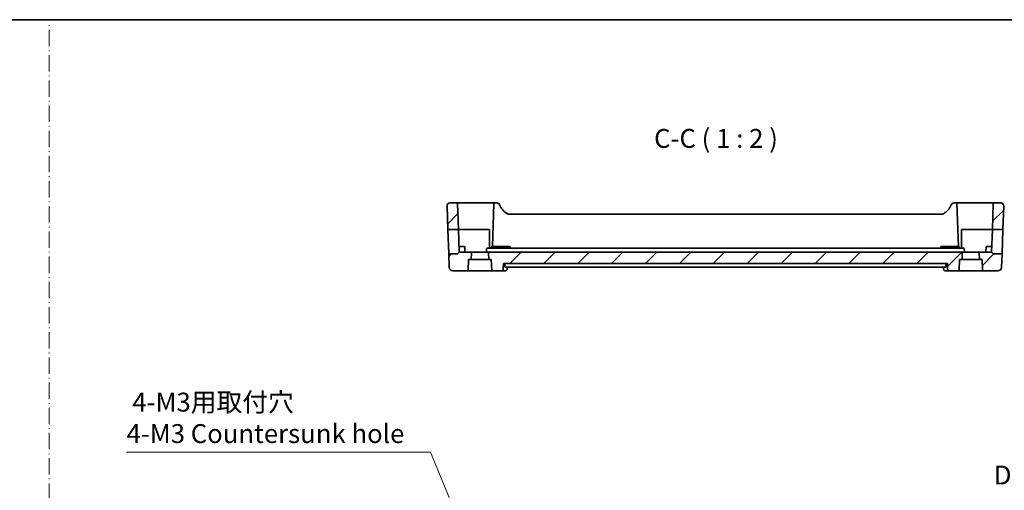
# Model space of a CAD drawing. Units: millimetres. Extents: x 29 to 4174, y 16 to 718.
# Drawn here: x 3783 to 4044, y 453 to 578 of the extents above; entities that cross this region are included whole.
import ezdxf

# ---------------------------------------------------------------- set-up
doc = ezdxf.new("R2010")
doc.units = ezdxf.units.MM
doc.header["$LTSCALE"] = 2
doc.linetypes.add('CHAIN', pattern=[0.3543, 0.2362, -0.0295, 0.0591, -0.0295])
doc.linetypes.add('DASH_DOT', pattern=[0.37, 0.24, -0.06, 0.01, -0.06])
doc.layers.get('Defpoints').update_dxf_attribs({"lineweight": 25})
for name, color, linetype, lineweight in [('Border (ISO)', 7, 'Continuous', 35), ('Dimension (ISO)', 7, 'Continuous', 18), ('Hatch (ISO)', 1, 'Continuous', 18), ('Section Line (ISO)', 7, 'CHAIN', 25), ('Sketch Geometry (ISO)', 7, 'Continuous', 18), ('Symbol (ISO)', 7, 'Continuous', 18), ('Visible (ISO)', 7, 'Continuous', 35)]:
    doc.layers.add(name, color=color, linetype=linetype, lineweight=lineweight)
doc.styles.add('Note Text (TK)', font='MS PGothic.ttf')
doc.dimstyles.new('Default - Method 1b (TK)', dxfattribs={"dimscale": 2, "dimtxt": 2.5, "dimasz": 2.5, "dimexe": 1, "dimexo": 1.5, "dimgap": 1, "dimtad": 1, "dimtoh": 1, "dimrnd": 1e-08, "dimdsep": 46, "dimtxsty": 'Note Text (TK)', "dimcen": 0.09, "dimdle": 5, "dimclrd": 100, "dimclre": 100, "dimclrt": 7, "dimadec": 1, "dimazin": 1, "dimtfac": 1, "dimtmove": 0, "dimatfit": 3, "dimfxl": 1, "dimtolj": 1, "dimlwd": -1, "dimlwe": -1, "dimarcsym": 0})

# ---------------------------------------------------------------- blocks, each defined once
blk = doc.blocks.new('図面枠 tk図枠')
at = {"layer": 'Border (ISO)'}
blk.add_line((14.5, 289), (405.5, 289), dxfattribs=at)
blk = doc.blocks.new('*D101')
at = {"layer": 'Defpoints', "color": 0}
for p in [(3904.3, 433.53), (3906.08, 429.24)]:
    blk.add_point(p, dxfattribs=at)
at = {"layer": 'Dimension (ISO)', "color": 100}
for p, q in [((3811.4, 463.5), (3891.89, 463.5)), ((3891.89, 463.5), (3902.39, 438.14)), ((3905.01, 431.38), (3905.37, 431.38)), ((3905.19, 431.2), (3905.19, 431.56))]:
    blk.add_line(p, q, dxfattribs=at)
blk.add_solid([(3903.16, 438.46), (3901.62, 437.83), (3904.3, 433.53)], dxfattribs=at)
at = {"layer": 'Dimension (ISO)', "color": 7, "insert": (3811.4, 472.61), "char_height": 5, "attachment_point": 4, "style": 'Note Text (TK)'}
blk.add_mtext('\\A1; 4-M3用取付穴\\P4-M3 Countersunk hole', dxfattribs=at)

msp = doc.modelspace()

# ---------------------------------------------------------------- hatches: boundary and pattern name
at = {"layer": 'Hatch (ISO)'}
h = msp.add_hatch(dxfattribs=at)
h.set_pattern_fill('ANSI31', color=256, scale=50.8, style=0)
h.set_pattern_definition([(45, (3363.5, -1e-14), (-4.49013, 4.49013), [])])
edge = h.paths.add_edge_path()
edge.add_line((4032.5525, 516.506), (4030.2488, 516.506))
edge.add_line((4030.2488, 516.506), (3909.8053, 516.506))
edge.add_line((3909.8053, 516.506), (3907.4667, 516.506))
edge.add_ellipse((3907.4667, 516.306), major_axis=(0, 0.2), ratio=1, start_angle=0, end_angle=92)
edge.add_line((3907.2668, 516.299), (3907.3294, 514.506))
edge.add_line((3907.3294, 514.506), (3908.0096, 514.506))
edge.add_line((3908.0096, 514.506), (3908.1076, 511.699))
edge.add_ellipse((3908.3075, 511.706), major_axis=(-0.1999, -0.007), ratio=1, start_angle=0, end_angle=88)
edge.add_line((3908.3075, 511.506), (3910.6664, 511.506))
edge.add_spline(control_points=[(3910.6664, 511.506), (3910.7292, 511.506), (3910.8031, 511.5206), (3910.9188, 511.5681), (3910.9812, 511.6094), (3911.0694, 511.6969), (3911.1109, 511.7584), (3911.1562, 511.867), (3911.1705, 511.9312), (3911.1726, 511.9885)], knot_values=[0.07452787, 0.07452787, 0.07452787, 0.07452787, 0.09335719, 0.09335719, 0.11206363, 0.11206363, 0.13062168, 0.13062168, 0.14733884, 0.14733884, 0.14733884, 0.14733884], degree=3, periodic=0)
edge.add_line((3911.1726, 511.9885), (3911.2263, 513.506))
edge.add_line((3911.2263, 513.506), (4028.7929, 513.506))
edge.add_line((4028.7929, 513.506), (4028.8466, 511.9885))
edge.add_spline(control_points=[(4028.8466, 511.9885), (4028.8486, 511.9312), (4028.863, 511.867), (4028.9083, 511.7584), (4028.9498, 511.6969), (4029.038, 511.6094), (4029.1004, 511.5681), (4029.2161, 511.5206), (4029.29, 511.506), (4029.3528, 511.506)], knot_values=[0.15077597, 0.15077597, 0.15077597, 0.15077597, 0.16749313, 0.16749313, 0.18605117, 0.18605117, 0.20475762, 0.20475762, 0.22358694, 0.22358694, 0.22358694, 0.22358694], degree=3, periodic=0)
edge.add_line((4029.3528, 511.506), (4031.7117, 511.506))
edge.add_ellipse((4031.7117, 511.706), major_axis=(0, -0.2), ratio=1, start_angle=0, end_angle=88)
edge.add_line((4031.9116, 511.699), (4032.0096, 514.506))
edge.add_line((4032.0096, 514.506), (4032.6897, 514.506))
edge.add_line((4032.6897, 514.506), (4032.7524, 516.299))
edge.add_ellipse((4032.5525, 516.306), major_axis=(0.1999, -0.007), ratio=1, start_angle=0, end_angle=92)
edge = h.paths.add_edge_path()
edge.add_ellipse((4041.1567, 529.306), major_axis=(-0.1999, 0.007), ratio=1, start_angle=272, end_angle=360)
edge.add_line((4040.9568, 529.313), (4040.7191, 522.506))
edge.add_line((4040.7191, 522.506), (4043.5151, 522.506))
edge.add_line((4043.5151, 522.506), (4043.7307, 528.6781))
edge.add_ellipse((4042.9312, 528.706), major_axis=(0.7995, -0.0279), ratio=1, start_angle=0, end_angle=92)
edge.add_line((4042.9312, 529.506), (4041.1567, 529.506))
edge = h.paths.add_edge_path()
edge.add_ellipse((3897.088, 528.706), major_axis=(-0.7995, -0.0279), ratio=1, start_angle=268, end_angle=360)
edge.add_line((3896.2885, 528.6781), (3896.504, 522.506))
edge.add_line((3896.504, 522.506), (3899.3001, 522.506))
edge.add_line((3899.3001, 522.506), (3899.0624, 529.313))
edge.add_ellipse((3898.8625, 529.306), major_axis=(0.1999, 0.007), ratio=1, start_angle=0, end_angle=88)
edge.add_line((3898.8625, 529.506), (3897.088, 529.506))
edge = h.paths.add_edge_path()
edge.add_ellipse((4041.0924, 516.206), major_axis=(-0.1414, -0.1414), ratio=1, start_angle=0, end_angle=45)
edge.add_line((4041.0924, 516.006), (4043.2882, 516.006))
edge.add_line((4043.2882, 516.006), (4043.1647, 512.4711))
edge.add_ellipse((4042.1653, 512.506), major_axis=(0.9994, -0.0349), ratio=1, start_angle=272, end_angle=360, ccw=False)
edge.add_line((4042.1653, 511.506), (4038.3075, 511.506))
edge.add_ellipse((4038.3075, 511.706), major_axis=(-0.1999, -0.007), ratio=1, start_angle=0, end_angle=88, ccw=False)
edge.add_line((4038.1076, 511.699), (4038.0096, 514.506))
edge.add_line((4038.0096, 514.506), (4037.3294, 514.506))
edge.add_line((4037.3294, 514.506), (4037.2668, 516.299))
edge.add_ellipse((4037.4667, 516.306), major_axis=(0, 0.2), ratio=1, start_angle=0, end_angle=92, ccw=False)
edge.add_line((4037.4667, 516.506), (4040.5096, 516.506))
edge.add_line((4040.5096, 516.506), (4040.951, 516.0646))
edge = h.paths.add_edge_path()
edge.add_ellipse((3898.9267, 516.206), major_axis=(0.1414, -0.1414), ratio=1, start_angle=315, end_angle=360)
edge.add_line((3899.0682, 516.0646), (3899.5096, 516.506))
edge.add_line((3899.5096, 516.506), (3902.5525, 516.506))
edge.add_ellipse((3902.5525, 516.306), major_axis=(0.1999, -0.007), ratio=1, start_angle=0, end_angle=92, ccw=False)
edge.add_line((3902.7524, 516.299), (3902.6897, 514.506))
edge.add_line((3902.6897, 514.506), (3902.0096, 514.506))
edge.add_line((3902.0096, 514.506), (3901.9116, 511.699))
edge.add_ellipse((3901.7117, 511.706), major_axis=(0, -0.2), ratio=1, start_angle=0, end_angle=88, ccw=False)
edge.add_line((3901.7117, 511.506), (3897.8538, 511.506))
edge.add_ellipse((3897.8538, 512.506), major_axis=(-0.9994, -0.0349), ratio=1, start_angle=0, end_angle=88, ccw=False)
edge.add_line((3896.8545, 512.4711), (3896.731, 516.006))
edge.add_line((3896.731, 516.006), (3898.9267, 516.006))

# ---------------------------------------------------------------- linework, layer by layer
at = {"layer": 'Sketch Geometry (ISO)', "color": 4, "linetype": 'DASH_DOT', "ltscale": 9.010377}
msp.add_line((3790.9205, 17.5422), (3790.9205, 577.6272), dxfattribs=at)
at = {"layer": 'Visible (ISO)'}
for p, q in [((3898.8625, 529.506), (3897.088, 529.506)), ((3905.0096, 529.506), (3898.8625, 529.506)), ((3908.5046, 529.506), (3905.0096, 529.506)), ((3908.9043, 529.506), (3908.5046, 529.506)), ((3909.4464, 529.506), (3908.9043, 529.506)), ((4031.1149, 529.506), (4030.5727, 529.506)), ((4031.5146, 529.506), (4031.1149, 529.506)), ((4035.0096, 529.506), (4031.5146, 529.506)), ((4041.1567, 529.506), (4035.0096, 529.506)), ((4042.9312, 529.506), (4041.1567, 529.506)), ((3896.2885, 528.6781), (3896.504, 522.506)), ((3899.0624, 529.313), (3899.3001, 522.506)), ((3908.7044, 529.313), (3908.3096, 518.006)), ((4031.7096, 518.006), (4031.3147, 529.313)), ((4040.9568, 529.313), (4040.7191, 522.506)), ((4043.7307, 528.6781), (4043.5151, 522.506)), ((4027.3326, 526.506), (3912.6866, 526.506)), ((3896.504, 522.506), (3899.3001, 522.506)), ((3896.731, 516.006), (3896.504, 522.506)), ((3899.3001, 522.506), (3899.5096, 516.506)), ((3899.3001, 522.506), (3905.0096, 522.506)), ((3905.0096, 522.506), (3907.5096, 522.506)), ((3907.5096, 522.506), (3907.5096, 517.506)), ((4032.5096, 517.506), (4032.5096, 522.506)), ((4032.5096, 522.506), (4035.0096, 522.506)), ((4035.0096, 522.506), (4040.7191, 522.506)), ((4040.5096, 516.506), (4040.7191, 522.506)), ((4040.7191, 522.506), (4043.5151, 522.506)), ((4043.5151, 522.506), (4043.2882, 516.006)), ((3899.0682, 516.0646), (3899.5096, 516.506)), ((3900.0096, 518.006), (3899.4572, 518.006)), ((3902.5525, 516.506), (3899.5096, 516.506)), ((3900.0096, 518.006), (3900.7641, 518.006)), ((3901.0096, 516.506), (3900.9639, 517.813)), ((3907.4667, 516.506), (3902.5525, 516.506)), ((3906.7378, 517.313), (3906.7096, 516.506)), ((3909.8323, 517.506), (3906.9376, 517.506)), ((3909.8053, 516.506), (3907.4667, 516.506)), ((3908.0445, 517.506), (3908.0552, 517.813)), ((3908.2551, 518.006), (3909.0096, 518.006)), ((3912.0096, 518.006), (3909.0096, 518.006)), ((4030.2488, 516.506), (3909.8053, 516.506)), ((4030.2219, 517.506), (3909.8323, 517.506)), ((3912.0096, 518.006), (3912.7641, 518.006)), ((3912.9747, 517.506), (3912.9639, 517.813)), ((4027.0445, 517.506), (4027.0552, 517.813)), ((4027.2551, 518.006), (4028.0096, 518.006)), ((4031.0096, 518.006), (4028.0096, 518.006)), ((4033.0815, 517.506), (4030.2219, 517.506)), ((4032.5525, 516.506), (4030.2488, 516.506)), ((4031.0096, 518.006), (4031.7641, 518.006)), ((4031.9747, 517.506), (4031.9639, 517.813)), ((4037.4667, 516.506), (4032.5525, 516.506)), ((4033.3096, 516.506), (4033.2814, 517.313)), ((4040.5096, 516.506), (4037.4667, 516.506)), ((4039.0096, 516.506), (4039.0552, 517.813)), ((4039.2551, 518.006), (4040.0096, 518.006)), ((4040.562, 518.006), (4040.0096, 518.006)), ((4040.951, 516.0646), (4040.5096, 516.506)), ((3898.9267, 516.006), (3896.731, 516.006)), ((3896.731, 516.006), (3896.8545, 512.4711)), ((3901.9116, 511.699), (3902.0096, 514.506)), ((3902.0096, 514.506), (3902.6897, 514.506)), ((3902.6897, 514.506), (3902.7524, 516.299)), ((3907.3294, 514.506), (3902.6897, 514.506)), ((3907.2668, 516.299), (3907.3294, 514.506)), ((3907.3294, 514.506), (3908.0096, 514.506)), ((3908.0096, 514.506), (3908.1076, 511.699)), ((4031.9116, 511.699), (4032.0096, 514.506)), ((4032.0096, 514.506), (4032.6897, 514.506)), ((4032.6897, 514.506), (4032.7524, 516.299)), ((4037.3294, 514.506), (4032.6897, 514.506)), ((4037.2668, 516.299), (4037.3294, 514.506)), ((4037.3294, 514.506), (4038.0096, 514.506)), ((4038.0096, 514.506), (4038.1076, 511.699)), ((4043.2882, 516.006), (4041.0924, 516.006)), ((4043.2882, 516.006), (4043.1647, 512.4711)), ((3897.8538, 511.506), (3901.7117, 511.506)), ((3901.7117, 511.506), (3908.3075, 511.506)), ((3908.3075, 511.506), (3910.6664, 511.506)), ((3910.6664, 511.506), (3911.6886, 511.506)), ((3911.1726, 511.9885), (3911.2263, 513.506)), ((3911.2263, 513.506), (4028.7929, 513.506)), ((3911.5858, 512.9885), (3911.601, 513.506)), ((3911.6548, 512.506), (4028.3644, 512.506)), ((3912.2473, 512.506), (3912.2296, 512.0489)), ((4027.7895, 512.0489), (4027.7718, 512.506)), ((4028.3305, 511.506), (4029.3528, 511.506)), ((4028.4334, 512.9885), (4028.4182, 513.506)), ((4028.7929, 513.506), (4028.8466, 511.9885)), ((4029.3528, 511.506), (4031.7117, 511.506)), ((4031.7117, 511.506), (4038.3075, 511.506)), ((4038.3075, 511.506), (4042.1653, 511.506))]:
    msp.add_line(p, q, dxfattribs=at)
for centre, radius, start, end in [((3897.088, 528.706), 0.8, 90, 182), ((3898.8625, 529.306), 0.2, 2, 90), ((3908.9043, 529.306), 0.2, 90, 178), ((3909.4464, 528.706), 0.8, 22.600082, 90), ((4030.5727, 528.706), 0.8, 90, 157.399918), ((4031.1149, 529.306), 0.2, 2, 90), ((4041.1567, 529.306), 0.2, 90, 178), ((4042.9312, 528.706), 0.8, 358, 90), ((3914.8011, 530.9349), 5, 202.600082, 239.77198), ((4025.2181, 530.9349), 5, 300.22802, 337.399918), ((3912.6866, 527.306), 0.8, 239.77198, 270), ((4027.3326, 527.306), 0.8, 270, 300.22802), ((3900.7641, 517.806), 0.2, 2, 90), ((3902.5525, 516.306), 0.2, 358, 90), ((3906.9376, 517.306), 0.2, 90, 178), ((3907.4667, 516.306), 0.2, 90, 182), ((3908.2551, 517.806), 0.2, 90, 178), ((3912.7641, 517.806), 0.2, 2, 90), ((4027.2551, 517.806), 0.2, 90, 178), ((4031.7641, 517.806), 0.2, 2, 90), ((4032.5525, 516.306), 0.2, 358, 90), ((4033.0815, 517.306), 0.2, 2, 90), ((4037.4667, 516.306), 0.2, 90, 182), ((4039.2551, 517.806), 0.2, 90, 178), ((3898.9267, 516.206), 0.2, 270, 315), ((4041.0924, 516.206), 0.2, 225, 270), ((3897.8538, 512.506), 1, 182, 270), ((3901.7117, 511.706), 0.2, 270, 358), ((3908.3075, 511.706), 0.2, 182, 270), ((4031.7117, 511.706), 0.2, 270, 358), ((4038.3075, 511.706), 0.2, 182, 270), ((4042.1653, 512.506), 1, 270, 358)]:
    msp.add_arc(centre, radius, start, end, dxfattribs=at)
for centre, major_axis, start_param, end_param in [((3911.7204, 512.0317), (0.4251, -0.2633), 6.27952453, 6.30122723), ((4028.2988, 512.0317), (-0.4251, -0.2633), 0.00287794, 0.0036613)]:
    msp.add_ellipse(centre, major_axis=major_axis, ratio=0.93596318, start_param=start_param, end_param=end_param, dxfattribs=at)
for points, knots in [([(3910.6664, 511.506), (3910.7292, 511.506), (3910.8031, 511.5206), (3910.9188, 511.5681), (3910.9812, 511.6094), (3911.0694, 511.6969), (3911.1109, 511.7584), (3911.1562, 511.867), (3911.1705, 511.9312), (3911.1726, 511.9885)], [0.07452787, 0.07452787, 0.07452787, 0.07452787, 0.0933571922, 0.0933571922, 0.1120636345, 0.1120636345, 0.1306216795, 0.1306216795, 0.1473388414, 0.1473388414, 0.1473388414, 0.1473388414]), ([(3911.6548, 512.506), (3911.6441, 512.506), (3911.6332, 512.5181), (3911.6138, 512.5678), (3911.6054, 512.606), (3911.5931, 512.6944), (3911.5885, 512.7503), (3911.5841, 512.8685), (3911.5841, 512.93), (3911.5858, 512.9885)], [0.2282053397, 0.2282053397, 0.2282053397, 0.2282053397, 0.2469296176, 0.2469296176, 0.2659563259, 0.2659563259, 0.2848261479, 0.2848261479, 0.3022517666, 0.3022517666, 0.3022517666, 0.3022517666]), ([(3912.1443, 511.767), (3912.1106, 511.7127), (3912.0658, 511.6601), (3911.9652, 511.5823), (3911.9122, 511.5535), (3911.8028, 511.5159), (3911.7453, 511.506), (3911.6886, 511.506)], [0, 0, 0, 0, 0.0218287285, 0.0218287285, 0.0398757699, 0.0398757699, 0.0572861604, 0.0572861604, 0.0572861604, 0.0572861604]), ([(3912.2298, 512.0491), (3912.2276, 511.9938), (3912.2164, 511.9364), (3912.1941, 511.8754), (3912.1914, 511.8684), (3912.1885, 511.8615)], [0, 0, 0, 0, 0.0180455035, 0.0180455035, 0.0203863026, 0.0203863026, 0.0203863026, 0.0203863026]), ([(4027.8747, 511.7673), (4027.8414, 511.821), (4027.8169, 511.8814), (4027.7951, 511.978), (4027.7906, 512.014), (4027.7893, 512.0493)], [0, 0, 0, 0, 0.0197159458, 0.0197159458, 0.0310716494, 0.0310716494, 0.0310716494, 0.0310716494]), ([(4028.3305, 511.506), (4028.2756, 511.506), (4028.2198, 511.5153), (4028.1146, 511.5503), (4028.064, 511.5766), (4027.9754, 511.6415), (4027.9369, 511.6805), (4027.8947, 511.7365), (4027.8844, 511.7517), (4027.8749, 511.767)], [0, 0, 0, 0, 0.0168856064, 0.0168856064, 0.0339946051, 0.0339946051, 0.0512005666, 0.0512005666, 0.057364742, 0.057364742, 0.057364742, 0.057364742]), ([(4028.4334, 512.9885), (4028.4351, 512.93), (4028.4351, 512.8685), (4028.4307, 512.7503), (4028.426, 512.6944), (4028.4138, 512.606), (4028.4054, 512.5678), (4028.386, 512.5181), (4028.3751, 512.506), (4028.3644, 512.506)], [0.0014442033, 0.0014442033, 0.0014442033, 0.0014442033, 0.018869822, 0.018869822, 0.037739644, 0.037739644, 0.0567663522, 0.0567663522, 0.0754906302, 0.0754906302, 0.0754906302, 0.0754906302]), ([(4028.8466, 511.9885), (4028.8486, 511.9312), (4028.863, 511.867), (4028.9083, 511.7584), (4028.9498, 511.6969), (4029.038, 511.6094), (4029.1004, 511.5681), (4029.2161, 511.5206), (4029.29, 511.506), (4029.3528, 511.506)], [0.1507759669, 0.1507759669, 0.1507759669, 0.1507759669, 0.1674931287, 0.1674931287, 0.1860511738, 0.1860511738, 0.204757616, 0.204757616, 0.2235869383, 0.2235869383, 0.2235869383, 0.2235869383])]:
    msp.add_open_spline(points, degree=3, knots=knots, dxfattribs=at)

# ---------------------------------------------------------------- block references
at = {"xscale": 2, "yscale": 2, "zscale": 2}
msp.add_blockref('図面枠 tk図枠', (3363.5, 0), dxfattribs=at)

# ---------------------------------------------------------------- texts
at = {"layer": 'Section Line (ISO)', "insert": (4041.1054, 453.4125), "char_height": 5, "attachment_point": 7, "style": 'Note Text (TK)'}
msp.add_mtext('D', dxfattribs=at)
at = {"layer": 'Symbol (ISO)', "color": 7, "insert": (3951.1301, 542.5144), "char_height": 5, "attachment_point": 7, "style": 'Note Text (TK)'}
msp.add_mtext('C-C ( 1 : 2 )', dxfattribs=at)

# ---------------------------------------------------------------- dimensions: what is measured, and where the dimension line sits
at = {"layer": 'Dimension (ISO)', "color": 100}
dim = msp.add_diameter_dim_2p(p1=(3906.0772, 429.2386), p2=(3904.302, 433.5252), text=' 4-M3用取付穴\\P4-M3 Countersunk hole', dimstyle='Default - Method 1b (TK)', override={"dimtih": 1, "dimdec": 2, "dimlfac": 1, "dimtp": 0, "dimtm": 0, "dimtdec": 2, "dimtofl": 0}, dxfattribs=at)
dim.commit()
dim.dimension.update_dxf_attribs({"geometry": '*D101', "text_midpoint": (3846.9731, 463.5007), "dimtype": 163})

doc.saveas('drawing.dxf')
